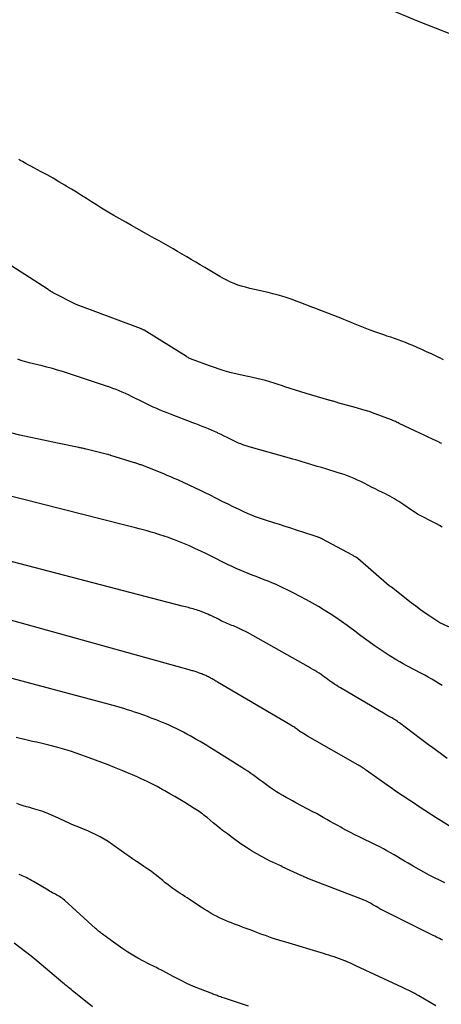
# Model space of a CAD drawing. Units: inches. Extents: x 2615016 to 2617547, y 1507272 to 1509970.
# Drawn here: x 2616254 to 2616281, y 1507486 to 1507550 of the extents above; entities that cross this region are included whole.
import ezdxf

# ---------------------------------------------------------------- set-up
doc = ezdxf.new("R2010")
doc.units = ezdxf.units.IN
doc.header["$MEASUREMENT"] = 0
doc.layers.add('Tile_2643_35_SW_contour_2ft', color=149, linetype='Continuous')

msp = doc.modelspace()

# ---------------------------------------------------------------- linework, layer by layer
at = {"layer": 'Tile_2643_35_SW_contour_2ft'}
for points in [[(2616277.395, 1507550.594, 7752), (2616279.601, 1507549.688, 7752), (2616281.819, 1507548.811, 7752)], [(2616281.254, 1507527.618, 7752), (2616281.002, 1507527.739, 7752), (2616280.983, 1507527.749, 7752), (2616280.721, 1507527.873, 7752), (2616280.458, 1507527.996, 7752), (2616280.194, 1507528.117, 7752), (2616279.929, 1507528.236, 7752), (2616279.485, 1507528.433, 7752), (2616279.249, 1507528.535, 7752), (2616279.012, 1507528.634, 7752), (2616278.773, 1507528.729, 7752), (2616278.534, 1507528.82, 7752), (2616278.292, 1507528.908, 7752), (2616278.05, 1507528.994, 7752), (2616277.808, 1507529.078, 7752), (2616277.564, 1507529.16, 7752), (2616277.415, 1507529.21, 7752), (2616277.097, 1507529.319, 7752), (2616276.781, 1507529.431, 7752), (2616276.466, 1507529.549, 7752), (2616276.153, 1507529.669, 7752), (2616275.71, 1507529.845, 7752), (2616275.392, 1507529.972, 7752), (2616275.076, 1507530.099, 7752), (2616274.76, 1507530.228, 7752), (2616274.444, 1507530.358, 7752), (2616274.375, 1507530.387, 7752), (2616274.094, 1507530.502, 7752), (2616273.812, 1507530.615, 7752), (2616273.528, 1507530.725, 7752), (2616273.244, 1507530.833, 7752), (2616273.192, 1507530.852, 7752), (2616272.934, 1507530.949, 7752), (2616272.675, 1507531.046, 7752), (2616272.416, 1507531.145, 7752), (2616272.158, 1507531.244, 7752), (2616271.899, 1507531.341, 7752), (2616271.64, 1507531.437, 7752), (2616271.379, 1507531.53, 7752), (2616271.119, 1507531.622, 7752), (2616271.005, 1507531.661, 7752), (2616270.713, 1507531.755, 7752), (2616270.419, 1507531.843, 7752), (2616270.123, 1507531.92, 7752), (2616269.824, 1507531.99, 7752), (2616269.524, 1507532.055, 7752), (2616269.225, 1507532.123, 7752), (2616268.926, 1507532.193, 7752), (2616268.628, 1507532.265, 7752), (2616268.334, 1507532.337, 7752), (2616268.086, 1507532.406, 7752), (2616267.84, 1507532.484, 7752), (2616267.601, 1507532.578, 7752), (2616267.364, 1507532.68, 7752), (2616267.132, 1507532.794, 7752), (2616266.903, 1507532.912, 7752), (2616266.677, 1507533.038, 7752), (2616266.454, 1507533.168, 7752), (2616265.688, 1507533.632, 7752), (2616265.395, 1507533.809, 7752), (2616265.102, 1507533.983, 7752), (2616264.807, 1507534.157, 7752), (2616264.512, 1507534.329, 7752), (2616264.216, 1507534.5, 7752), (2616263.92, 1507534.67, 7752), (2616263.623, 1507534.84, 7752), (2616263.327, 1507535.009, 7752), (2616263.02, 1507535.183, 7752), (2616262.72, 1507535.353, 7752), (2616262.419, 1507535.522, 7752), (2616262.117, 1507535.69, 7752), (2616260.925, 1507536.354, 7752), (2616260.539, 1507536.571, 7752), (2616260.153, 1507536.791, 7752), (2616259.771, 1507537.014, 7752), (2616259.389, 1507537.239, 7752), (2616259.293, 1507537.297, 7752), (2616258.962, 1507537.498, 7752), (2616258.632, 1507537.7, 7752), (2616258.305, 1507537.907, 7752), (2616257.98, 1507538.116, 7752), (2616257.654, 1507538.325, 7752), (2616257.327, 1507538.532, 7752), (2616256.998, 1507538.735, 7752), (2616256.667, 1507538.935, 7752), (2616256.568, 1507538.994, 7752), (2616256.185, 1507539.219, 7752), (2616255.8, 1507539.44, 7752), (2616255.412, 1507539.655, 7752), (2616255.021, 1507539.867, 7752), (2616254.544, 1507540.12, 7752), (2616254.359, 1507540.219, 7752), (2616254.175, 1507540.32, 7752), (2616253.992, 1507540.422, 7752), (2616253.809, 1507540.526, 7752), (2616253.707, 1507540.584, 7752), (2616253.578, 1507540.662, 7752)], [(2616281.148, 1507522.153, 7750), (2616281.084, 1507522.181, 7750), (2616281.019, 1507522.209, 7750), (2616280.955, 1507522.238, 7750), (2616280.53, 1507522.434, 7750), (2616280.254, 1507522.562, 7750), (2616279.979, 1507522.69, 7750), (2616279.704, 1507522.82, 7750), (2616279.43, 1507522.951, 7750), (2616278.362, 1507523.465, 7750), (2616278.301, 1507523.494, 7750), (2616278.239, 1507523.524, 7750), (2616278.178, 1507523.553, 7750), (2616278.117, 1507523.583, 7750), (2616278.055, 1507523.611, 7750), (2616277.993, 1507523.639, 7750), (2616277.931, 1507523.665, 7750), (2616277.867, 1507523.69, 7750), (2616277.197, 1507523.946, 7750), (2616276.797, 1507524.092, 7750), (2616276.395, 1507524.231, 7750), (2616275.988, 1507524.358, 7750), (2616275.579, 1507524.479, 7750), (2616274.372, 1507524.815, 7750), (2616274.311, 1507524.832, 7750), (2616274.251, 1507524.849, 7750), (2616274.19, 1507524.866, 7750), (2616274.129, 1507524.884, 7750), (2616274.054, 1507524.905, 7750), (2616274.032, 1507524.912, 7750), (2616274.009, 1507524.918, 7750), (2616273.986, 1507524.925, 7750), (2616273.963, 1507524.932, 7750), (2616273.872, 1507524.959, 7750), (2616273.849, 1507524.966, 7750), (2616273.826, 1507524.973, 7750), (2616273.803, 1507524.979, 7750), (2616273.78, 1507524.986, 7750), (2616272.297, 1507525.416, 7750), (2616271.946, 1507525.521, 7750), (2616271.596, 1507525.628, 7750), (2616271.248, 1507525.741, 7750), (2616270.9, 1507525.857, 7750), (2616270.758, 1507525.905, 7750), (2616270.482, 1507525.997, 7750), (2616270.204, 1507526.086, 7750), (2616269.926, 1507526.171, 7750), (2616269.646, 1507526.253, 7750), (2616269.365, 1507526.329, 7750), (2616269.083, 1507526.399, 7750), (2616268.799, 1507526.462, 7750), (2616268.514, 1507526.52, 7750), (2616268.493, 1507526.524, 7750), (2616268.197, 1507526.583, 7750), (2616267.902, 1507526.647, 7750), (2616267.609, 1507526.718, 7750), (2616267.317, 1507526.793, 7750), (2616267.263, 1507526.807, 7750), (2616266.946, 1507526.897, 7750), (2616266.631, 1507526.993, 7750), (2616266.318, 1507527.098, 7750), (2616266.008, 1507527.208, 7750), (2616264.936, 1507527.604, 7750), (2616264.879, 1507527.626, 7750), (2616264.823, 1507527.649, 7750), (2616264.767, 1507527.674, 7750), (2616264.712, 1507527.699, 7750), (2616264.658, 1507527.727, 7750), (2616264.604, 1507527.755, 7750), (2616264.551, 1507527.785, 7750), (2616264.499, 1507527.816, 7750), (2616261.735, 1507529.532, 7750), (2616261.717, 1507529.543, 7750), (2616261.698, 1507529.554, 7750), (2616261.679, 1507529.565, 7750), (2616261.659, 1507529.575, 7750), (2616261.581, 1507529.613, 7750), (2616261.561, 1507529.622, 7750), (2616261.541, 1507529.631, 7750), (2616261.521, 1507529.639, 7750), (2616261.501, 1507529.647, 7750), (2616257.32, 1507531.22, 7750), (2616255.818, 1507531.985, 7750), (2616255.8, 1507531.995, 7750), (2616255.781, 1507532.005, 7750), (2616255.763, 1507532.015, 7750), (2616255.744, 1507532.025, 7750), (2616255.667, 1507532.071, 7750), (2616255.651, 1507532.08, 7750), (2616255.635, 1507532.09, 7750), (2616255.619, 1507532.099, 7750), (2616255.604, 1507532.109, 7750), (2616255.542, 1507532.149, 7750), (2616255.526, 1507532.159, 7750), (2616255.511, 1507532.168, 7750), (2616255.496, 1507532.179, 7750), (2616255.48, 1507532.188, 7750), (2616252.183, 1507534.308, 7750)], [(2616281.154, 1507516.707, 7748), (2616280.977, 1507516.816, 7748), (2616280.795, 1507516.918, 7748), (2616280.611, 1507517.014, 7748), (2616280.581, 1507517.029, 7748), (2616280.409, 1507517.114, 7748), (2616280.237, 1507517.2, 7748), (2616280.065, 1507517.286, 7748), (2616279.894, 1507517.372, 7748), (2616279.724, 1507517.462, 7748), (2616279.558, 1507517.557, 7748), (2616279.395, 1507517.659, 7748), (2616279.235, 1507517.765, 7748), (2616278.608, 1507518.199, 7748), (2616278.471, 1507518.292, 7748), (2616278.332, 1507518.383, 7748), (2616278.19, 1507518.47, 7748), (2616278.048, 1507518.554, 7748), (2616277.903, 1507518.636, 7748), (2616277.757, 1507518.715, 7748), (2616277.61, 1507518.792, 7748), (2616277.462, 1507518.867, 7748), (2616277.28, 1507518.956, 7748), (2616277.041, 1507519.074, 7748), (2616276.802, 1507519.194, 7748), (2616276.563, 1507519.314, 7748), (2616276.325, 1507519.436, 7748), (2616276.07, 1507519.568, 7748), (2616275.857, 1507519.673, 7748), (2616275.643, 1507519.775, 7748), (2616275.426, 1507519.871, 7748), (2616275.208, 1507519.963, 7748), (2616274.986, 1507520.048, 7748), (2616274.764, 1507520.13, 7748), (2616274.539, 1507520.205, 7748), (2616274.312, 1507520.275, 7748), (2616274.123, 1507520.332, 7748), (2616273.846, 1507520.414, 7748), (2616273.57, 1507520.497, 7748), (2616273.294, 1507520.581, 7748), (2616273.017, 1507520.665, 7748), (2616272.883, 1507520.706, 7748), (2616272.674, 1507520.77, 7748), (2616272.465, 1507520.833, 7748), (2616272.256, 1507520.896, 7748), (2616272.047, 1507520.959, 7748), (2616271.838, 1507521.022, 7748), (2616271.628, 1507521.083, 7748), (2616271.419, 1507521.144, 7748), (2616271.209, 1507521.203, 7748), (2616268.594, 1507521.939, 7748), (2616268.452, 1507521.982, 7748), (2616268.311, 1507522.027, 7748), (2616268.171, 1507522.077, 7748), (2616268.033, 1507522.13, 7748), (2616267.896, 1507522.187, 7748), (2616267.76, 1507522.247, 7748), (2616267.626, 1507522.31, 7748), (2616267.493, 1507522.376, 7748), (2616267.358, 1507522.444, 7748), (2616267.158, 1507522.545, 7748), (2616266.957, 1507522.644, 7748), (2616266.754, 1507522.741, 7748), (2616266.551, 1507522.836, 7748), (2616266.533, 1507522.844, 7748), (2616266.333, 1507522.935, 7748), (2616266.132, 1507523.023, 7748), (2616265.93, 1507523.108, 7748), (2616265.727, 1507523.19, 7748), (2616265.523, 1507523.271, 7748), (2616265.318, 1507523.352, 7748), (2616265.113, 1507523.431, 7748), (2616264.908, 1507523.51, 7748), (2616263.463, 1507524.062, 7748), (2616263.236, 1507524.15, 7748), (2616263.009, 1507524.241, 7748), (2616262.783, 1507524.335, 7748), (2616262.558, 1507524.431, 7748), (2616262.335, 1507524.53, 7748), (2616262.112, 1507524.632, 7748), (2616261.891, 1507524.737, 7748), (2616261.672, 1507524.844, 7748), (2616260.915, 1507525.221, 7748), (2616260.717, 1507525.318, 7748), (2616260.518, 1507525.411, 7748), (2616260.317, 1507525.501, 7748), (2616260.115, 1507525.588, 7748), (2616259.911, 1507525.671, 7748), (2616259.706, 1507525.75, 7748), (2616259.499, 1507525.826, 7748), (2616259.291, 1507525.897, 7748), (2616257.065, 1507526.641, 7748), (2616256.741, 1507526.746, 7748), (2616256.417, 1507526.847, 7748), (2616256.09, 1507526.942, 7748), (2616255.762, 1507527.034, 7748), (2616255.679, 1507527.056, 7748), (2616255.392, 1507527.132, 7748), (2616255.104, 1507527.207, 7748), (2616254.815, 1507527.278, 7748), (2616254.526, 1507527.347, 7748), (2616254.251, 1507527.411, 7748), (2616254.099, 1507527.45, 7748), (2616253.949, 1507527.491, 7748), (2616253.8, 1507527.538, 7748), (2616253.653, 1507527.588, 7748), (2616253.507, 1507527.644, 7748)], [(2616282.829, 1507509.638, 7746), (2616281.006, 1507510.474, 7746), (2616280.365, 1507510.898, 7746), (2616280.053, 1507511.109, 7746), (2616279.745, 1507511.326, 7746), (2616279.442, 1507511.55, 7746), (2616279.143, 1507511.779, 7746), (2616277.858, 1507512.792, 7746), (2616277.777, 1507512.835, 7746), (2616277.704, 1507512.881, 7746), (2616275.674, 1507514.662, 7746), (2616275.569, 1507514.734, 7746), (2616275.449, 1507514.798, 7746), (2616275.403, 1507514.822, 7746), (2616275.357, 1507514.846, 7746), (2616275.312, 1507514.87, 7746), (2616275.266, 1507514.895, 7746), (2616273.36, 1507515.929, 7746), (2616273.338, 1507515.941, 7746), (2616273.316, 1507515.952, 7746), (2616273.293, 1507515.962, 7746), (2616273.271, 1507515.972, 7746), (2616273.179, 1507516.01, 7746), (2616273.156, 1507516.02, 7746), (2616273.133, 1507516.029, 7746), (2616273.109, 1507516.037, 7746), (2616273.086, 1507516.045, 7746), (2616273.008, 1507516.07, 7746), (2616272.946, 1507516.09, 7746), (2616272.883, 1507516.11, 7746), (2616272.821, 1507516.13, 7746), (2616272.758, 1507516.15, 7746), (2616271.658, 1507516.509, 7746), (2616271.29, 1507516.629, 7746), (2616270.922, 1507516.749, 7746), (2616270.554, 1507516.868, 7746), (2616270.185, 1507516.987, 7746), (2616269.708, 1507517.141, 7746), (2616269.578, 1507517.183, 7746), (2616269.448, 1507517.226, 7746), (2616269.319, 1507517.269, 7746), (2616269.19, 1507517.314, 7746), (2616269.061, 1507517.359, 7746), (2616268.933, 1507517.408, 7746), (2616268.807, 1507517.459, 7746), (2616268.681, 1507517.513, 7746), (2616268.236, 1507517.71, 7746), (2616267.891, 1507517.866, 7746), (2616267.546, 1507518.027, 7746), (2616267.205, 1507518.193, 7746), (2616266.865, 1507518.363, 7746), (2616265.99, 1507518.809, 7746), (2616265.766, 1507518.922, 7746), (2616265.541, 1507519.033, 7746), (2616265.315, 1507519.141, 7746), (2616265.087, 1507519.247, 7746), (2616263.934, 1507519.778, 7746), (2616263.706, 1507519.88, 7746), (2616263.476, 1507519.98, 7746), (2616263.246, 1507520.077, 7746), (2616263.014, 1507520.171, 7746), (2616261.536, 1507520.755, 7746), (2616261.483, 1507520.775, 7746), (2616261.43, 1507520.796, 7746), (2616261.377, 1507520.815, 7746), (2616261.324, 1507520.834, 7746), (2616261.27, 1507520.853, 7746), (2616261.216, 1507520.871, 7746), (2616261.163, 1507520.889, 7746), (2616261.108, 1507520.906, 7746), (2616259.567, 1507521.382, 7746), (2616259.55, 1507521.388, 7746), (2616259.532, 1507521.393, 7746), (2616259.514, 1507521.398, 7746), (2616259.496, 1507521.404, 7746), (2616259.424, 1507521.425, 7746), (2616259.406, 1507521.43, 7746), (2616259.388, 1507521.435, 7746), (2616259.37, 1507521.439, 7746), (2616259.352, 1507521.444, 7746), (2616257.967, 1507521.789, 7746), (2616257.906, 1507521.804, 7746), (2616257.845, 1507521.818, 7746), (2616257.784, 1507521.832, 7746), (2616257.723, 1507521.844, 7746), (2616257.662, 1507521.857, 7746), (2616257.6, 1507521.87, 7746), (2616257.539, 1507521.882, 7746), (2616257.477, 1507521.895, 7746), (2616256.099, 1507522.173, 7746), (2616255.483, 1507522.301, 7746), (2616254.867, 1507522.432, 7746), (2616254.253, 1507522.569, 7746), (2616253.639, 1507522.709, 7746), (2616253.057, 1507522.845, 7746)], [(2616281.161, 1507506.375, 7744), (2616280.938, 1507506.518, 7744), (2616280.712, 1507506.657, 7744), (2616280.484, 1507506.793, 7744), (2616280.254, 1507506.924, 7744), (2616280.022, 1507507.051, 7744), (2616279.851, 1507507.142, 7744), (2616279.644, 1507507.252, 7744), (2616279.437, 1507507.362, 7744), (2616279.23, 1507507.471, 7744), (2616279.022, 1507507.58, 7744), (2616278.815, 1507507.691, 7744), (2616278.61, 1507507.804, 7744), (2616278.408, 1507507.922, 7744), (2616278.207, 1507508.042, 7744), (2616277.704, 1507508.35, 7744), (2616277.373, 1507508.559, 7744), (2616277.045, 1507508.773, 7744), (2616276.723, 1507508.995, 7744), (2616276.405, 1507509.223, 7744), (2616276.089, 1507509.454, 7744), (2616275.774, 1507509.687, 7744), (2616275.46, 1507509.92, 7744), (2616275.145, 1507510.154, 7744), (2616274.961, 1507510.291, 7744), (2616274.598, 1507510.555, 7744), (2616274.23, 1507510.812, 7744), (2616273.856, 1507511.06, 7744), (2616273.477, 1507511.301, 7744), (2616273.092, 1507511.534, 7744), (2616272.704, 1507511.76, 7744), (2616272.311, 1507511.977, 7744), (2616271.915, 1507512.188, 7744), (2616271.446, 1507512.43, 7744), (2616271.096, 1507512.606, 7744), (2616270.743, 1507512.775, 7744), (2616270.385, 1507512.936, 7744), (2616270.025, 1507513.089, 7744), (2616269.819, 1507513.174, 7744), (2616269.559, 1507513.28, 7744), (2616269.298, 1507513.383, 7744), (2616269.036, 1507513.484, 7744), (2616268.773, 1507513.582, 7744), (2616268.511, 1507513.682, 7744), (2616268.251, 1507513.786, 7744), (2616267.993, 1507513.895, 7744), (2616267.736, 1507514.008, 7744), (2616267.468, 1507514.132, 7744), (2616267.211, 1507514.255, 7744), (2616266.954, 1507514.381, 7744), (2616266.699, 1507514.509, 7744), (2616266.505, 1507514.608, 7744), (2616266.153, 1507514.786, 7744), (2616265.8, 1507514.96, 7744), (2616265.444, 1507515.131, 7744), (2616265.087, 1507515.298, 7744), (2616265.01, 1507515.334, 7744), (2616264.688, 1507515.479, 7744), (2616264.364, 1507515.618, 7744), (2616264.037, 1507515.75, 7744), (2616263.709, 1507515.877, 7744), (2616263.591, 1507515.922, 7744), (2616263.318, 1507516.021, 7744), (2616263.045, 1507516.116, 7744), (2616262.77, 1507516.206, 7744), (2616262.493, 1507516.292, 7744), (2616262.447, 1507516.306, 7744), (2616262.192, 1507516.381, 7744), (2616261.936, 1507516.454, 7744), (2616261.68, 1507516.523, 7744), (2616261.423, 1507516.591, 7744), (2616261.166, 1507516.658, 7744), (2616260.908, 1507516.724, 7744), (2616260.65, 1507516.789, 7744), (2616260.393, 1507516.855, 7744), (2616252.442, 1507518.87, 7744)], [(2616281.492, 1507501.635, 7742), (2616280.457, 1507502.384, 7742), (2616280.368, 1507502.449, 7742), (2616280.28, 1507502.515, 7742), (2616280.192, 1507502.581, 7742), (2616280.104, 1507502.648, 7742), (2616280.017, 1507502.714, 7742), (2616279.93, 1507502.781, 7742), (2616279.842, 1507502.847, 7742), (2616279.754, 1507502.914, 7742), (2616278.385, 1507503.942, 7742), (2616278.302, 1507504.002, 7742), (2616278.219, 1507504.06, 7742), (2616278.133, 1507504.115, 7742), (2616278.047, 1507504.169, 7742), (2616278.011, 1507504.19, 7742), (2616277.941, 1507504.231, 7742), (2616277.871, 1507504.271, 7742), (2616277.8, 1507504.311, 7742), (2616277.73, 1507504.349, 7742), (2616277.658, 1507504.387, 7742), (2616277.587, 1507504.426, 7742), (2616277.517, 1507504.466, 7742), (2616277.447, 1507504.507, 7742), (2616274.526, 1507506.228, 7742), (2616274.406, 1507506.3, 7742), (2616274.287, 1507506.375, 7742), (2616274.169, 1507506.452, 7742), (2616274.053, 1507506.531, 7742), (2616273.939, 1507506.612, 7742), (2616273.824, 1507506.694, 7742), (2616273.71, 1507506.776, 7742), (2616273.597, 1507506.86, 7742), (2616273.533, 1507506.907, 7742), (2616273.403, 1507507.002, 7742), (2616273.272, 1507507.094, 7742), (2616273.138, 1507507.182, 7742), (2616273.003, 1507507.269, 7742), (2616272.866, 1507507.353, 7742), (2616272.729, 1507507.436, 7742), (2616272.59, 1507507.516, 7742), (2616272.45, 1507507.596, 7742), (2616268.465, 1507509.838, 7742), (2616268.334, 1507509.91, 7742), (2616268.201, 1507509.978, 7742), (2616268.066, 1507510.043, 7742), (2616267.931, 1507510.106, 7742), (2616267.855, 1507510.139, 7742), (2616267.755, 1507510.182, 7742), (2616267.656, 1507510.223, 7742), (2616267.555, 1507510.263, 7742), (2616267.455, 1507510.301, 7742), (2616267.354, 1507510.34, 7742), (2616267.254, 1507510.38, 7742), (2616267.154, 1507510.422, 7742), (2616267.056, 1507510.466, 7742), (2616266.953, 1507510.513, 7742), (2616266.853, 1507510.561, 7742), (2616266.755, 1507510.609, 7742), (2616266.657, 1507510.658, 7742), (2616266.582, 1507510.697, 7742), (2616266.446, 1507510.765, 7742), (2616266.31, 1507510.833, 7742), (2616266.173, 1507510.898, 7742), (2616266.036, 1507510.962, 7742), (2616266.008, 1507510.975, 7742), (2616265.883, 1507511.031, 7742), (2616265.758, 1507511.085, 7742), (2616265.632, 1507511.136, 7742), (2616265.506, 1507511.186, 7742), (2616265.458, 1507511.203, 7742), (2616265.354, 1507511.241, 7742), (2616265.25, 1507511.278, 7742), (2616265.144, 1507511.312, 7742), (2616265.038, 1507511.344, 7742), (2616264.924, 1507511.377, 7742), (2616264.825, 1507511.405, 7742), (2616264.726, 1507511.433, 7742), (2616264.626, 1507511.46, 7742), (2616264.526, 1507511.486, 7742), (2616264.427, 1507511.513, 7742), (2616264.327, 1507511.539, 7742), (2616264.227, 1507511.565, 7742), (2616248.31, 1507515.71, 7742)], [(2616281.862, 1507497.086, 7740), (2616280.781, 1507497.767, 7740), (2616280.407, 1507498.005, 7740), (2616280.035, 1507498.244, 7740), (2616279.664, 1507498.486, 7740), (2616279.294, 1507498.73, 7740), (2616278.888, 1507498.999, 7740), (2616278.722, 1507499.109, 7740), (2616278.556, 1507499.22, 7740), (2616278.39, 1507499.33, 7740), (2616278.224, 1507499.44, 7740), (2616278.059, 1507499.55, 7740), (2616277.894, 1507499.662, 7740), (2616277.73, 1507499.775, 7740), (2616277.567, 1507499.89, 7740), (2616276.226, 1507500.847, 7740), (2616276.157, 1507500.895, 7740), (2616276.089, 1507500.943, 7740), (2616276.02, 1507500.99, 7740), (2616275.95, 1507501.037, 7740), (2616275.88, 1507501.082, 7740), (2616275.809, 1507501.127, 7740), (2616275.738, 1507501.17, 7740), (2616275.666, 1507501.213, 7740), (2616272.394, 1507503.087, 7740), (2616272.33, 1507503.124, 7740), (2616272.265, 1507503.161, 7740), (2616272.201, 1507503.198, 7740), (2616272.137, 1507503.235, 7740), (2616272.073, 1507503.274, 7740), (2616272.011, 1507503.313, 7740), (2616271.949, 1507503.354, 7740), (2616271.889, 1507503.397, 7740), (2616271.784, 1507503.473, 7740), (2616271.725, 1507503.515, 7740), (2616271.667, 1507503.557, 7740), (2616271.608, 1507503.598, 7740), (2616271.549, 1507503.64, 7740), (2616271.489, 1507503.681, 7740), (2616271.429, 1507503.72, 7740), (2616271.368, 1507503.758, 7740), (2616271.307, 1507503.796, 7740), (2616266.526, 1507506.608, 7740), (2616266.468, 1507506.643, 7740), (2616266.409, 1507506.677, 7740), (2616266.351, 1507506.711, 7740), (2616266.292, 1507506.745, 7740), (2616266.233, 1507506.779, 7740), (2616266.175, 1507506.813, 7740), (2616266.116, 1507506.847, 7740), (2616266.057, 1507506.88, 7740), (2616265.997, 1507506.913, 7740), (2616265.937, 1507506.944, 7740), (2616265.876, 1507506.974, 7740), (2616265.815, 1507507.002, 7740), (2616265.751, 1507507.031, 7740), (2616265.688, 1507507.058, 7740), (2616265.625, 1507507.084, 7740), (2616265.561, 1507507.109, 7740), (2616265.489, 1507507.137, 7740), (2616265.422, 1507507.163, 7740), (2616265.356, 1507507.188, 7740), (2616265.289, 1507507.212, 7740), (2616265.191, 1507507.248, 7740), (2616265.128, 1507507.27, 7740), (2616265.065, 1507507.292, 7740), (2616265.002, 1507507.312, 7740), (2616264.938, 1507507.332, 7740), (2616264.874, 1507507.35, 7740), (2616264.81, 1507507.369, 7740), (2616264.746, 1507507.387, 7740), (2616264.682, 1507507.405, 7740), (2616249.176, 1507511.697, 7740)], [(2616281.341, 1507493.516, 7738), (2616280.32, 1507494.034, 7738), (2616279.969, 1507494.217, 7738), (2616279.62, 1507494.406, 7738), (2616279.276, 1507494.603, 7738), (2616278.936, 1507494.804, 7738), (2616278.713, 1507494.94, 7738), (2616278.485, 1507495.077, 7738), (2616278.256, 1507495.214, 7738), (2616278.027, 1507495.349, 7738), (2616277.797, 1507495.483, 7738), (2616277.565, 1507495.614, 7738), (2616277.332, 1507495.741, 7738), (2616277.095, 1507495.864, 7738), (2616276.857, 1507495.983, 7738), (2616275.759, 1507496.516, 7738), (2616275.477, 1507496.655, 7738), (2616275.197, 1507496.797, 7738), (2616274.919, 1507496.944, 7738), (2616274.643, 1507497.093, 7738), (2616274.547, 1507497.146, 7738), (2616274.32, 1507497.272, 7738), (2616274.093, 1507497.399, 7738), (2616273.868, 1507497.527, 7738), (2616273.642, 1507497.657, 7738), (2616273.417, 1507497.786, 7738), (2616273.19, 1507497.913, 7738), (2616272.962, 1507498.038, 7738), (2616272.733, 1507498.16, 7738), (2616271.625, 1507498.747, 7738), (2616271.413, 1507498.86, 7738), (2616271.202, 1507498.974, 7738), (2616270.992, 1507499.09, 7738), (2616270.783, 1507499.207, 7738), (2616270.576, 1507499.329, 7738), (2616270.372, 1507499.455, 7738), (2616270.172, 1507499.587, 7738), (2616269.976, 1507499.724, 7738), (2616269.632, 1507499.972, 7738), (2616269.443, 1507500.108, 7738), (2616269.254, 1507500.245, 7738), (2616269.066, 1507500.383, 7738), (2616268.878, 1507500.522, 7738), (2616268.69, 1507500.658, 7738), (2616268.499, 1507500.792, 7738), (2616268.304, 1507500.92, 7738), (2616268.108, 1507501.046, 7738), (2616266.243, 1507502.207, 7738), (2616266.031, 1507502.338, 7738), (2616265.818, 1507502.468, 7738), (2616265.605, 1507502.597, 7738), (2616265.39, 1507502.725, 7738), (2616265.175, 1507502.851, 7738), (2616264.959, 1507502.976, 7738), (2616264.743, 1507503.1, 7738), (2616264.526, 1507503.223, 7738), (2616264.308, 1507503.342, 7738), (2616264.087, 1507503.458, 7738), (2616263.863, 1507503.567, 7738), (2616263.638, 1507503.673, 7738), (2616263.404, 1507503.777, 7738), (2616263.173, 1507503.877, 7738), (2616262.941, 1507503.973, 7738), (2616262.708, 1507504.067, 7738), (2616262.69, 1507504.075, 7738), (2616262.447, 1507504.17, 7738), (2616262.203, 1507504.263, 7738), (2616261.959, 1507504.355, 7738), (2616261.713, 1507504.444, 7738), (2616261.352, 1507504.575, 7738), (2616261.121, 1507504.656, 7738), (2616260.889, 1507504.734, 7738), (2616260.655, 1507504.808, 7738), (2616260.421, 1507504.88, 7738), (2616260.186, 1507504.948, 7738), (2616259.951, 1507505.016, 7738), (2616259.715, 1507505.081, 7738), (2616259.479, 1507505.146, 7738), (2616252.146, 1507507.109, 7738)], [(2616281.196, 1507489.779, 7736), (2616281.093, 1507489.834, 7736), (2616280.99, 1507489.887, 7736), (2616280.887, 1507489.941, 7736), (2616280.784, 1507489.994, 7736), (2616280.681, 1507490.046, 7736), (2616280.577, 1507490.099, 7736), (2616277.231, 1507491.774, 7736), (2616277.104, 1507491.839, 7736), (2616276.978, 1507491.907, 7736), (2616276.853, 1507491.977, 7736), (2616276.73, 1507492.048, 7736), (2616276.648, 1507492.097, 7736), (2616276.566, 1507492.145, 7736), (2616276.483, 1507492.192, 7736), (2616276.4, 1507492.238, 7736), (2616276.316, 1507492.283, 7736), (2616276.231, 1507492.326, 7736), (2616276.146, 1507492.367, 7736), (2616276.059, 1507492.404, 7736), (2616275.971, 1507492.44, 7736), (2616272.524, 1507493.764, 7736), (2616272.46, 1507493.79, 7736), (2616272.395, 1507493.816, 7736), (2616272.33, 1507493.842, 7736), (2616272.266, 1507493.869, 7736), (2616272.202, 1507493.897, 7736), (2616272.138, 1507493.925, 7736), (2616272.074, 1507493.954, 7736), (2616272.01, 1507493.983, 7736), (2616270.738, 1507494.577, 7736), (2616270.641, 1507494.622, 7736), (2616270.544, 1507494.667, 7736), (2616270.446, 1507494.711, 7736), (2616270.348, 1507494.754, 7736), (2616270.25, 1507494.799, 7736), (2616270.153, 1507494.844, 7736), (2616270.057, 1507494.892, 7736), (2616269.961, 1507494.94, 7736), (2616269.438, 1507495.212, 7736), (2616269.085, 1507495.404, 7736), (2616268.739, 1507495.607, 7736), (2616268.401, 1507495.824, 7736), (2616268.07, 1507496.051, 7736), (2616267.477, 1507496.476, 7736), (2616267.162, 1507496.708, 7736), (2616266.85, 1507496.944, 7736), (2616266.544, 1507497.188, 7736), (2616266.242, 1507497.437, 7736), (2616265.838, 1507497.777, 7736), (2616265.74, 1507497.858, 7736), (2616265.64, 1507497.938, 7736), (2616265.538, 1507498.016, 7736), (2616265.435, 1507498.091, 7736), (2616265.33, 1507498.165, 7736), (2616265.224, 1507498.237, 7736), (2616265.116, 1507498.307, 7736), (2616265.008, 1507498.375, 7736), (2616264.387, 1507498.754, 7736), (2616264.066, 1507498.948, 7736), (2616263.743, 1507499.14, 7736), (2616263.418, 1507499.328, 7736), (2616263.092, 1507499.513, 7736), (2616262.924, 1507499.607, 7736), (2616262.582, 1507499.793, 7736), (2616262.237, 1507499.973, 7736), (2616261.889, 1507500.145, 7736), (2616261.537, 1507500.311, 7736), (2616261.29, 1507500.423, 7736), (2616260.977, 1507500.563, 7736), (2616260.662, 1507500.7, 7736), (2616260.345, 1507500.831, 7736), (2616260.027, 1507500.959, 7736), (2616259.803, 1507501.047, 7736), (2616259.393, 1507501.206, 7736), (2616258.982, 1507501.363, 7736), (2616258.57, 1507501.517, 7736), (2616258.157, 1507501.669, 7736), (2616257.313, 1507501.974, 7736), (2616257.014, 1507502.077, 7736), (2616256.714, 1507502.174, 7736), (2616256.411, 1507502.262, 7736), (2616256.107, 1507502.344, 7736), (2616255.532, 1507502.49, 7736), (2616255.266, 1507502.555, 7736), (2616255, 1507502.619, 7736), (2616254.734, 1507502.681, 7736), (2616254.466, 1507502.74, 7736), (2616254.199, 1507502.8, 7736), (2616253.933, 1507502.863, 7736), (2616253.668, 1507502.929, 7736), (2616253.402, 1507502.998, 7736)], [(2616280.754, 1507485.516, 7734), (2616279.647, 1507486.156, 7734), (2616279.516, 1507486.23, 7734), (2616279.383, 1507486.303, 7734), (2616279.25, 1507486.374, 7734), (2616279.116, 1507486.444, 7734), (2616278.981, 1507486.511, 7734), (2616278.846, 1507486.578, 7734), (2616278.71, 1507486.644, 7734), (2616278.573, 1507486.708, 7734), (2616275.543, 1507488.121, 7734), (2616275.366, 1507488.202, 7734), (2616275.189, 1507488.281, 7734), (2616275.011, 1507488.357, 7734), (2616274.831, 1507488.431, 7734), (2616274.81, 1507488.44, 7734), (2616274.64, 1507488.507, 7734), (2616274.47, 1507488.572, 7734), (2616274.298, 1507488.634, 7734), (2616274.125, 1507488.694, 7734), (2616273.951, 1507488.751, 7734), (2616273.777, 1507488.807, 7734), (2616273.603, 1507488.861, 7734), (2616273.428, 1507488.914, 7734), (2616270.967, 1507489.648, 7734), (2616270.744, 1507489.715, 7734), (2616270.521, 1507489.785, 7734), (2616270.3, 1507489.856, 7734), (2616270.078, 1507489.929, 7734), (2616269.858, 1507490.005, 7734), (2616269.638, 1507490.083, 7734), (2616269.419, 1507490.163, 7734), (2616269.201, 1507490.244, 7734), (2616268.971, 1507490.332, 7734), (2616268.715, 1507490.43, 7734), (2616268.459, 1507490.527, 7734), (2616268.202, 1507490.624, 7734), (2616267.945, 1507490.72, 7734), (2616267.833, 1507490.762, 7734), (2616267.632, 1507490.838, 7734), (2616267.432, 1507490.915, 7734), (2616267.232, 1507490.993, 7734), (2616267.033, 1507491.072, 7734), (2616266.836, 1507491.156, 7734), (2616266.642, 1507491.245, 7734), (2616266.451, 1507491.342, 7734), (2616266.263, 1507491.445, 7734), (2616266.24, 1507491.459, 7734), (2616266.043, 1507491.575, 7734), (2616265.848, 1507491.693, 7734), (2616265.655, 1507491.815, 7734), (2616265.464, 1507491.939, 7734), (2616264.827, 1507492.361, 7734), (2616264.682, 1507492.456, 7734), (2616264.537, 1507492.549, 7734), (2616264.39, 1507492.641, 7734), (2616264.243, 1507492.732, 7734), (2616264.096, 1507492.823, 7734), (2616263.951, 1507492.917, 7734), (2616263.808, 1507493.015, 7734), (2616263.667, 1507493.115, 7734), (2616263.612, 1507493.156, 7734), (2616263.446, 1507493.279, 7734), (2616263.281, 1507493.406, 7734), (2616263.12, 1507493.535, 7734), (2616262.96, 1507493.667, 7734), (2616262.87, 1507493.742, 7734), (2616262.664, 1507493.91, 7734), (2616262.455, 1507494.074, 7734), (2616262.241, 1507494.232, 7734), (2616262.024, 1507494.385, 7734), (2616261.971, 1507494.421, 7734), (2616261.725, 1507494.588, 7734), (2616261.479, 1507494.756, 7734), (2616261.232, 1507494.922, 7734), (2616260.985, 1507495.089, 7734), (2616260.735, 1507495.26, 7734), (2616260.489, 1507495.431, 7734), (2616260.246, 1507495.606, 7734), (2616260.004, 1507495.783, 7734), (2616259.877, 1507495.877, 7734), (2616259.633, 1507496.05, 7734), (2616259.385, 1507496.215, 7734), (2616259.131, 1507496.371, 7734), (2616258.871, 1507496.519, 7734), (2616258.607, 1507496.657, 7734), (2616258.338, 1507496.788, 7734), (2616258.066, 1507496.909, 7734), (2616257.79, 1507497.023, 7734), (2616257.475, 1507497.147, 7734), (2616257.309, 1507497.214, 7734), (2616257.144, 1507497.284, 7734), (2616256.98, 1507497.358, 7734), (2616256.817, 1507497.434, 7734), (2616256.655, 1507497.51, 7734), (2616256.492, 1507497.586, 7734), (2616256.329, 1507497.66, 7734), (2616256.165, 1507497.733, 7734), (2616255.653, 1507497.958, 7734), (2616255.362, 1507498.078, 7734), (2616255.069, 1507498.19, 7734), (2616254.77, 1507498.288, 7734), (2616254.468, 1507498.378, 7734), (2616254.284, 1507498.428, 7734), (2616254.073, 1507498.488, 7734), (2616253.863, 1507498.551, 7734), (2616253.654, 1507498.618, 7734), (2616253.446, 1507498.688, 7734)], [(2616268.55, 1507485.481, 7732), (2616267.051, 1507485.978, 7732), (2616266.97, 1507486.005, 7732), (2616266.89, 1507486.033, 7732), (2616266.809, 1507486.061, 7732), (2616266.729, 1507486.09, 7732), (2616266.708, 1507486.098, 7732), (2616266.638, 1507486.124, 7732), (2616266.569, 1507486.149, 7732), (2616266.5, 1507486.174, 7732), (2616266.43, 1507486.199, 7732), (2616266.36, 1507486.225, 7732), (2616266.291, 1507486.251, 7732), (2616266.222, 1507486.277, 7732), (2616266.153, 1507486.303, 7732), (2616265.405, 1507486.596, 7732), (2616264.966, 1507486.777, 7732), (2616264.532, 1507486.968, 7732), (2616264.105, 1507487.174, 7732), (2616263.682, 1507487.391, 7732), (2616262.911, 1507487.803, 7732), (2616262.818, 1507487.853, 7732), (2616262.724, 1507487.902, 7732), (2616262.631, 1507487.951, 7732), (2616262.537, 1507488, 7732), (2616262.443, 1507488.048, 7732), (2616262.349, 1507488.097, 7732), (2616262.255, 1507488.144, 7732), (2616262.16, 1507488.191, 7732), (2616261.663, 1507488.436, 7732), (2616261.325, 1507488.614, 7732), (2616260.993, 1507488.801, 7732), (2616260.67, 1507489.005, 7732), (2616260.354, 1507489.22, 7732), (2616259.598, 1507489.759, 7732), (2616259.537, 1507489.803, 7732), (2616259.476, 1507489.848, 7732), (2616259.417, 1507489.895, 7732), (2616259.358, 1507489.942, 7732), (2616259.299, 1507489.989, 7732), (2616259.24, 1507490.035, 7732), (2616259.179, 1507490.079, 7732), (2616259.117, 1507490.123, 7732), (2616259.033, 1507490.18, 7732), (2616258.964, 1507490.229, 7732), (2616258.896, 1507490.278, 7732), (2616258.828, 1507490.329, 7732), (2616258.758, 1507490.384, 7732), (2616258.691, 1507490.438, 7732), (2616258.626, 1507490.494, 7732), (2616258.561, 1507490.551, 7732), (2616256.543, 1507492.393, 7732), (2616256.467, 1507492.458, 7732), (2616256.39, 1507492.519, 7732), (2616256.309, 1507492.577, 7732), (2616256.226, 1507492.631, 7732), (2616256.141, 1507492.682, 7732), (2616256.054, 1507492.731, 7732), (2616255.966, 1507492.776, 7732), (2616255.877, 1507492.821, 7732), (2616255.859, 1507492.829, 7732), (2616255.761, 1507492.878, 7732), (2616255.664, 1507492.928, 7732), (2616255.569, 1507492.981, 7732), (2616255.475, 1507493.037, 7732), (2616254.52, 1507493.617, 7732), (2616254.403, 1507493.686, 7732), (2616254.285, 1507493.752, 7732), (2616254.165, 1507493.814, 7732), (2616254.044, 1507493.874, 7732), (2616254.001, 1507493.894, 7732), (2616253.9, 1507493.94, 7732), (2616253.797, 1507493.983, 7732), (2616253.693, 1507494.022, 7732), (2616253.588, 1507494.059, 7732)], [(2616258.378, 1507485.447, 7730), (2616257.161, 1507486.418, 7730), (2616257.07, 1507486.49, 7730), (2616256.98, 1507486.564, 7730), (2616256.89, 1507486.638, 7730), (2616256.801, 1507486.713, 7730), (2616256.712, 1507486.788, 7730), (2616256.623, 1507486.863, 7730), (2616256.534, 1507486.938, 7730), (2616256.445, 1507487.013, 7730), (2616254.747, 1507488.441, 7730), (2616254.383, 1507488.74, 7730), (2616254.014, 1507489.033, 7730), (2616253.638, 1507489.317, 7730), (2616253.258, 1507489.594, 7730)]]:
    msp.add_polyline3d(points, dxfattribs=at)

doc.saveas('drawing.dxf')
